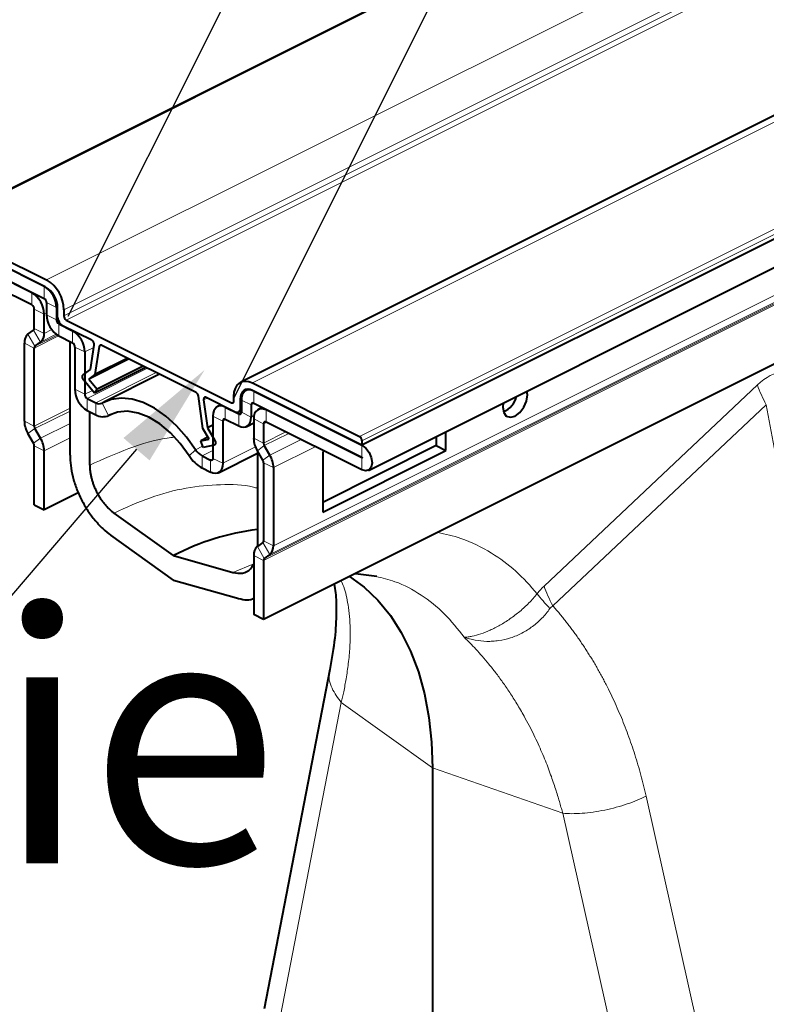
# Model space of a CAD drawing. Units: millimetres. Extents: x -15435 to -10946, y -3060 to 2253.
# Drawn here: x -14944 to -14837, y -1234 to -1093 of the extents above; entities that cross this region are included whole.
import ezdxf
from ezdxf import colors
from ezdxf.entities.mleader import LeaderData, LeaderLine
from ezdxf.math import Vec2, Vec3

# ---------------------------------------------------------------- set-up
doc = ezdxf.new("R2010")
doc.units = ezdxf.units.MM
doc.layers.add('P-ANNO-TEXT', color=2, linetype='Continuous')
doc.styles.add('Arial', font='arial.ttf')
doc.styles.get("Standard").update_dxf_attribs({"font": 'arial.ttf'})
doc.dimstyles.new('ISO-25', dxfattribs={"dimtxt": 2.5, "dimasz": 2.5, "dimexe": 1.25, "dimexo": 0.625, "dimtad": 1, "dimtxsty": 'Standard', "dimcen": 2.5, "dimadec": 0, "dimazin": 0, "dimtfac": 1, "dimtmove": 0, "dimatfit": 3, "dimfxl": 0, "dimarcsym": 0})

# ---------------------------------------------------------------- blocks, each defined once
blk = doc.blocks.new('*D27')
at = {"layer": 'Defpoints', "color": 0, "transparency": 16777216}
for p in [(-14807.35, -935.05), (-14937.63, -1136.38), (-14913.94, -1148.23)]:
    blk.add_point(p, dxfattribs=at)
at = {"layer": 'P-ANNO-TEXT', "color": 0, "lineweight": -2, "transparency": 16777216}
for p, q in [((-14875.76, -900.84), (-14920.48, -878.48)), ((-14937.35, -1135.83), (-14830.48, -922.09)), ((-14831.04, -923.2), (-14807.35, -935.05)), ((-14913.66, -1147.67), (-14806.8, -933.93)), ((-14762.63, -957.41), (-14582.62, -1047.42))]:
    blk.add_line(p, q, dxfattribs=at)
at = {"layer": 'P-ANNO-TEXT', "color": 0, "transparency": 16777216}
for points in [[(-14872.04, -893.39), (-14879.49, -908.3), (-14831.04, -923.2)], [(-14758.91, -949.95), (-14766.36, -964.86), (-14807.35, -935.05)]]:
    blk.add_solid(points, dxfattribs=at)
at = {"layer": 'P-ANNO-TEXT', "color": 0, "transparency": 16777216, "insert": (-14640.85, -994.77), "char_height": 40, "attachment_point": 5, "rotation": 333.4349, "style": 'Arial'}
blk.add_mtext('26mm', dxfattribs=at)

msp = doc.modelspace()

# ---------------------------------------------------------------- linework, layer by layer
at = {"color": 7, "linetype": 'Continuous', "lineweight": 40}
for p, q in [((-13534.92, -412.22), (-14956.21, -1122.87)), ((-13491.33, -434.65), (-14912.62, -1145.29)), ((-13473.96, -443.69), (-14895.24, -1154.33)), ((-14894.32, -1157.94), (-13473.04, -447.3)), ((-14777.65, -1113.47), (-14909.35, -1179.32)), ((-14955.98, -1122.88), (-14940.46, -1130.64)), ((-14940.64, -1131.63), (-14956.34, -1123.79)), ((-14956.34, -1123.79), (-14940.81, -1131.55)), ((-14956.34, -1125.52), (-14940.81, -1133.28)), ((-14942.58, -1132.48), (-14956.34, -1125.6)), ((-14942.58, -1134.21), (-14956.34, -1127.34)), ((-14942.23, -1137.59), (-14942.23, -1134.82)), ((-14940.46, -1133.89), (-14940.46, -1135.62)), ((-14939.05, -1134.59), (-14939.05, -1136.33)), ((-14938.87, -1135.98), (-14938.87, -1134.68)), ((-14940.81, -1138.29), (-14940.81, -1135.53)), ((-14937.99, -1134.91), (-14937.99, -1135.77)), ((-14938.69, -1136.94), (-14936.75, -1137.91)), ((-14933.99, -1139.29), (-14938.16, -1137.2)), ((-14937.63, -1136.38), (-14913.94, -1148.23)), ((-14943.13, -1138.42), (-14942.33, -1137.84)), ((-14938.69, -1138.67), (-14936.75, -1139.64)), ((-14943.64, -1150.89), (-14943.64, -1139.69)), ((-14942.23, -1151.59), (-14942.23, -1140.4)), ((-14942.13, -1140.14), (-14941.33, -1139.57)), ((-14937.1, -1155.77), (-14937.1, -1139.46)), ((-14936.39, -1140.25), (-14936.39, -1146.31)), ((-14934.18, -1143.46), (-14933.64, -1139.97)), ((-14932.9, -1140.19), (-14933.52, -1144.21)), ((-14919.02, -1146.77), (-14932.55, -1140.01)), ((-14934.98, -1140.96), (-14934.98, -1147.02)), ((-14928.83, -1141.87), (-14933.52, -1144.21)), ((-14928.64, -1141.96), (-14934.4, -1144.85)), ((-14926.21, -1143.18), (-14933.57, -1146.86)), ((-14926.6, -1142.98), (-14933.21, -1146.29)), ((-14935.23, -1144.22), (-14934.18, -1143.46)), ((-14933.52, -1144.21), (-14934.4, -1144.85)), ((-14924.25, -1144.16), (-14932.27, -1148.17)), ((-14933.57, -1146.86), (-14935.16, -1144.94)), ((-14934.4, -1144.85), (-14933.21, -1146.29)), ((-14910.94, -1145.4), (-14895.59, -1153.07)), ((-14933.21, -1146.29), (-14933.57, -1146.86)), ((-14918.05, -1151.95), (-14918.68, -1147.3)), ((-14913.41, -1149.58), (-14917.59, -1147.49)), ((-14913.59, -1147.97), (-14913.59, -1147.32)), ((-14911.51, -1146.31), (-14911.88, -1146.5)), ((-14895.24, -1154.33), (-14910.94, -1146.48)), ((-14910.76, -1146.57), (-14895.24, -1154.33)), ((-14871.52, -1147.1), (-14871.58, -1146.57)), ((-14934.63, -1147.63), (-14933.4, -1148.24)), ((-14917.94, -1147.82), (-14917.4, -1151.85)), ((-14915.46, -1148.55), (-14915.95, -1148.8)), ((-14914.83, -1148.87), (-14912.88, -1149.84)), ((-14912.71, -1147.76), (-14912.71, -1149.06)), ((-14912.53, -1147.85), (-14912.53, -1149.58)), ((-14911.12, -1148.56), (-14911.12, -1150.29)), ((-14910.76, -1148.3), (-14895.24, -1156.06)), ((-14909.54, -1148.92), (-14910.11, -1149.2)), ((-14934.63, -1149.36), (-14933.4, -1149.97)), ((-14934.27, -1157.18), (-14934.27, -1149.54)), ((-14931.62, -1150.09), (-14931.17, -1149.86)), ((-14916.6, -1150.15), (-14916.6, -1156.21)), ((-14912.97, -1149.6), (-14912.53, -1149.39)), ((-14895.24, -1156.15), (-14908.99, -1149.27)), ((-14916.6, -1151.46), (-14917.4, -1151.85)), ((-14915.18, -1150.86), (-14915.18, -1156.92)), ((-14914.83, -1150.6), (-14912.88, -1151.57)), ((-14911.77, -1151.64), (-14910.76, -1151.14)), ((-14910.76, -1150.56), (-14910.76, -1153.32)), ((-14909.35, -1151.26), (-14909.35, -1154.03)), ((-14895.24, -1157.88), (-14908.99, -1151.01)), ((-14942.33, -1154.04), (-14943.13, -1152.67)), ((-14941.33, -1153.32), (-14942.13, -1151.95)), ((-14917.33, -1153.19), (-14918.36, -1153.71)), ((-14917.17, -1153.47), (-14918.05, -1151.95)), ((-14917.4, -1151.85), (-14916.35, -1153.66)), ((-14884.6, -1153.08), (-14884.6, -1154.39)), ((-14883.19, -1155.1), (-14883.19, -1152.37)), ((-14942.23, -1162.88), (-14942.23, -1154.4)), ((-14918.36, -1153.71), (-14917.17, -1153.47)), ((-14918.01, -1154.64), (-14918.36, -1153.71)), ((-14916.42, -1154.31), (-14918.01, -1154.64)), ((-14908.45, -1155.75), (-14909.24, -1154.39)), ((-14884.6, -1154.39), (-14900.86, -1162.52)), ((-14895.24, -1153.68), (-14895.24, -1154.33)), ((-14884.6, -1154.39), (-14883.19, -1155.1)), ((-14940.81, -1163.59), (-14940.81, -1155.11)), ((-14918.17, -1155.86), (-14916.95, -1156.47)), ((-14915.83, -1158.27), (-14910.23, -1155.47)), ((-14909.45, -1156.48), (-14910.24, -1155.11)), ((-14910.23, -1155.13), (-14910.23, -1168.85)), ((-14900.86, -1163.94), (-14883.19, -1155.1)), ((-14900.66, -1155.17), (-14900.86, -1155.28)), ((-14900.86, -1155.28), (-14900.86, -1163.94)), ((-14909.35, -1156.84), (-14909.35, -1168.03)), ((-14918.17, -1157.59), (-14916.95, -1158.2)), ((-14907.93, -1157.54), (-14907.93, -1168.74)), ((-14935.85, -1161.1), (-14940.81, -1163.59)), ((-14942.23, -1162.88), (-14940.81, -1163.59)), ((-14922.25, -1170.15), (-14930.77, -1164.05)), ((-14922.25, -1173.66), (-14931.26, -1167.22)), ((-14909.45, -1168.29), (-14910.24, -1168.86)), ((-14922.25, -1170.15), (-14913.74, -1172.56)), ((-14910.76, -1170.13), (-14910.76, -1178.61)), ((-14908.45, -1170.01), (-14909.24, -1170.59)), ((-14909.35, -1170.84), (-14909.35, -1179.32)), ((-14896.16, -1172.73), (-14893.09, -1173.08)), ((-14922.25, -1173.66), (-14913.25, -1176.22)), ((-14909.35, -1179.32), (-14910.76, -1178.61)), ((-14899.83, -1186.46), (-14909.27, -1235.14)), ((-14885.13, -1200.57), (-14885.13, -1270.29))]:
    msp.add_line(p, q, dxfattribs=at)
at = {"color": 8, "linetype": 'Continuous', "lineweight": 0}
for p, q in [((-13534.7, -412.24), (-14955.98, -1122.88)), ((-13519.18, -420), (-14940.46, -1130.64)), ((-13516.7, -424.27), (-14937.99, -1134.91)), ((-13516.7, -425.13), (-14937.99, -1135.77)), ((-13516.35, -425.74), (-14937.63, -1136.38)), ((-13489.65, -434.76), (-14910.94, -1145.4)), ((-13474.31, -442.43), (-14895.59, -1153.07)), ((-13473.96, -443.04), (-14895.24, -1153.68)), ((-13473.96, -443.69), (-14895.24, -1154.33)), ((-14776.24, -1102.89), (-14907.93, -1168.74)), ((-14776.24, -1104.28), (-14909.35, -1170.84)), ((-14909.24, -1170.59), (-14776.24, -1104.08)), ((-14776.24, -1103.9), (-14908.45, -1170.01)), ((-14940.81, -1133.28), (-14940.81, -1131.55)), ((-14942.5, -1132.44), (-14942.58, -1132.48)), ((-14942.58, -1132.48), (-14942.58, -1134.21)), ((-14942.23, -1134.82), (-14940.81, -1135.53)), ((-14939.05, -1134.59), (-14940.46, -1133.89)), ((-14938.88, -1134.51), (-14939.05, -1134.59)), ((-14940.81, -1135.53), (-14940.46, -1135.35)), ((-14939.05, -1136.33), (-14940.46, -1135.62)), ((-14939.05, -1136.33), (-14938.84, -1136.23)), ((-14942.23, -1137.59), (-14940.81, -1138.29)), ((-14938.55, -1136.87), (-14938.69, -1136.94)), ((-14938.69, -1138.67), (-14938.69, -1136.94)), ((-14943.13, -1138.42), (-14942.13, -1140.14)), ((-14942.33, -1137.84), (-14941.33, -1139.57)), ((-14942.23, -1140.4), (-14938.73, -1138.65)), ((-14938.92, -1138.54), (-14942.13, -1140.14)), ((-14941.33, -1139.57), (-14939.07, -1138.43)), ((-14940.81, -1138.29), (-14939.72, -1137.75)), ((-14936.75, -1139.64), (-14936.75, -1137.91)), ((-14942.23, -1140.4), (-14943.64, -1139.69)), ((-14934.98, -1140.96), (-14936.39, -1140.25)), ((-14933.69, -1140.31), (-14934.98, -1140.96)), ((-14932.54, -1140.01), (-14932.9, -1140.19)), ((-14934.63, -1147.63), (-14925.97, -1143.3)), ((-14924.74, -1143.91), (-14933.4, -1148.24)), ((-14869.13, -1174.52), (-14838.54, -1145.68)), ((-14934.98, -1147.02), (-14936.39, -1146.31)), ((-14934.98, -1147.02), (-14933.89, -1146.47)), ((-14917.43, -1147.57), (-14917.94, -1147.82)), ((-14910.76, -1148.3), (-14910.76, -1146.57)), ((-14934.63, -1147.63), (-14934.63, -1149.36)), ((-14933.4, -1148.24), (-14933.4, -1149.97)), ((-14931.56, -1150.06), (-14932.48, -1148.28)), ((-14914.83, -1150.6), (-14914.83, -1148.87)), ((-14913.6, -1148.05), (-14913.94, -1148.23)), ((-14912.52, -1147.67), (-14912.71, -1147.76)), ((-14912.53, -1148.98), (-14912.71, -1149.06)), ((-14912.53, -1147.85), (-14911.12, -1148.56)), ((-14911.12, -1148.56), (-14910.68, -1148.34)), ((-14837.26, -1148.52), (-14867.86, -1177.37)), ((-14817.7, -1254.4), (-14837.26, -1148.52)), ((-14942.23, -1151.59), (-14937.1, -1149.03)), ((-14942.13, -1151.95), (-14937.1, -1149.44)), ((-14931.56, -1150.06), (-14931.2, -1149.88)), ((-14916.6, -1150.15), (-14915.18, -1150.86)), ((-14912.88, -1149.84), (-14912.54, -1149.67)), ((-14912.88, -1151.57), (-14912.88, -1149.84)), ((-14912.53, -1149.58), (-14911.12, -1150.29)), ((-14910.72, -1150.09), (-14911.12, -1150.29)), ((-14908.99, -1149.27), (-14908.91, -1149.23)), ((-14908.99, -1149.27), (-14908.99, -1151.01)), ((-14942.23, -1151.59), (-14943.64, -1150.89)), ((-14937.1, -1151.2), (-14941.33, -1153.32)), ((-14915.18, -1150.86), (-14914.75, -1150.64)), ((-14909.35, -1151.26), (-14910.76, -1150.56)), ((-14908.92, -1151.05), (-14909.35, -1151.26)), ((-14942.13, -1151.95), (-14943.13, -1152.67)), ((-14906.15, -1152.43), (-14909.35, -1154.03)), ((-14905.74, -1152.63), (-14909.24, -1154.39)), ((-14941.33, -1153.32), (-14942.33, -1154.04)), ((-14942.23, -1154.4), (-14940.81, -1155.11)), ((-14940.81, -1155.11), (-14937.1, -1153.25)), ((-14919.1, -1154.98), (-14918.08, -1154.47)), ((-14910.5, -1154.58), (-14915.18, -1156.92)), ((-14909.35, -1154.03), (-14910.76, -1153.32)), ((-14909.24, -1154.39), (-14910.24, -1155.11)), ((-14908.45, -1155.75), (-14903.98, -1153.52)), ((-14901.93, -1154.54), (-14907.93, -1157.54)), ((-14895.24, -1156.06), (-14895.24, -1154.33)), ((-14920.02, -1155.83), (-14919.1, -1154.98)), ((-14916.6, -1155.07), (-14918.17, -1155.86)), ((-14918.17, -1155.86), (-14918.17, -1157.59)), ((-14908.45, -1155.75), (-14909.45, -1156.48)), ((-14916.6, -1156.3), (-14916.95, -1156.47)), ((-14916.95, -1156.47), (-14916.95, -1158.2)), ((-14916.6, -1156.21), (-14915.18, -1156.92)), ((-14909.35, -1156.84), (-14907.93, -1157.54)), ((-14895.21, -1156.13), (-14895.24, -1156.15)), ((-14895.24, -1156.15), (-14895.24, -1157.88)), ((-14909.45, -1168.29), (-14908.45, -1170.01)), ((-14909.35, -1168.03), (-14907.93, -1168.74)), ((-14909.35, -1170.84), (-14910.76, -1170.13)), ((-14910.24, -1168.86), (-14909.24, -1170.59)), ((-14910.76, -1171.31), (-14913.74, -1172.56)), ((-14907.64, -1239.91), (-14898.2, -1191.23)), ((-14898.2, -1191.23), (-14885.13, -1200.57)), ((-14866.46, -1207.1), (-14885.13, -1200.57)), ((-14854.51, -1204.65), (-14841.02, -1264.79)), ((-14852.98, -1267.25), (-14866.46, -1207.1))]:
    msp.add_line(p, q, dxfattribs=at)
at = {"color": 7, "linetype": 'Continuous', "lineweight": 40, "flags": 128}
for points in [[(-14935.16, -1144.94), (-14935.22, -1144.85), (-14935.27, -1144.75), (-14935.31, -1144.64), (-14935.33, -1144.53), (-14935.33, -1144.44), (-14935.32, -1144.35), (-14935.28, -1144.27), (-14935.23, -1144.22)], [(-14913.59, -1147.32), (-14913.54, -1146.71), (-14913.39, -1146.18), (-14913.14, -1145.74), (-14912.81, -1145.41), (-14912.41, -1145.21), (-14911.95, -1145.14), (-14911.46, -1145.2), (-14910.94, -1145.4)], [(-14919.1, -1154.98), (-14920.4, -1153.15), (-14921.84, -1151.53), (-14923.38, -1150.14), (-14924.98, -1149.03), (-14926.6, -1148.22), (-14928.2, -1147.73), (-14929.73, -1147.58), (-14931.18, -1147.76), (-14932.48, -1148.28)], [(-14917.59, -1147.49), (-14917.67, -1147.46), (-14917.74, -1147.45), (-14917.8, -1147.47), (-14917.86, -1147.51), (-14917.9, -1147.56), (-14917.93, -1147.64), (-14917.94, -1147.73), (-14917.94, -1147.82)], [(-14910.94, -1146.48), (-14911.28, -1146.35), (-14911.62, -1146.31), (-14911.92, -1146.36), (-14912.19, -1146.49), (-14912.41, -1146.71), (-14912.57, -1147), (-14912.67, -1147.36), (-14912.71, -1147.76)], [(-14910.76, -1146.57), (-14911.11, -1146.44), (-14911.44, -1146.4), (-14911.74, -1146.45), (-14912.01, -1146.58), (-14912.23, -1146.8), (-14912.4, -1147.09), (-14912.5, -1147.45), (-14912.53, -1147.85)], [(-14874.99, -1148.28), (-14875.05, -1148.87), (-14874.92, -1149.63), (-14874.54, -1150.14), (-14873.96, -1150.32), (-14873.29, -1150.15), (-14872.61, -1149.64), (-14872.04, -1148.89), (-14871.65, -1147.99), (-14871.52, -1147.1), (-14871.52, -1147.1)], [(-14914.83, -1148.87), (-14915.17, -1148.74), (-14915.5, -1148.7), (-14915.81, -1148.74), (-14916.08, -1148.88), (-14916.3, -1149.1), (-14916.46, -1149.39), (-14916.56, -1149.74), (-14916.6, -1150.15)], [(-14913.94, -1148.23), (-14913.88, -1148.25), (-14913.81, -1148.26), (-14913.75, -1148.25), (-14913.69, -1148.23), (-14913.65, -1148.18), (-14913.62, -1148.12), (-14913.6, -1148.05), (-14913.59, -1147.97)], [(-14910.76, -1148.3), (-14910.83, -1148.28), (-14910.9, -1148.27), (-14910.96, -1148.28), (-14911.01, -1148.31), (-14911.06, -1148.35), (-14911.09, -1148.41), (-14911.11, -1148.48), (-14911.12, -1148.56)], [(-14920.02, -1155.83), (-14921.29, -1154.07), (-14922.71, -1152.53), (-14924.23, -1151.27), (-14925.79, -1150.32), (-14927.35, -1149.71), (-14928.87, -1149.46), (-14930.28, -1149.57), (-14931.56, -1150.06)], [(-14912.71, -1149.06), (-14912.72, -1149.23), (-14912.76, -1149.37), (-14912.83, -1149.48), (-14912.91, -1149.57), (-14913.02, -1149.63), (-14913.14, -1149.65), (-14913.28, -1149.63), (-14913.41, -1149.58)], [(-14912.88, -1149.84), (-14912.81, -1149.87), (-14912.75, -1149.88), (-14912.69, -1149.87), (-14912.63, -1149.84), (-14912.59, -1149.8), (-14912.56, -1149.74), (-14912.54, -1149.67), (-14912.53, -1149.58)], [(-14912.88, -1151.57), (-14912.54, -1151.7), (-14912.21, -1151.75), (-14911.9, -1151.7), (-14911.63, -1151.56), (-14911.41, -1151.35), (-14911.25, -1151.05), (-14911.15, -1150.7), (-14911.12, -1150.29)], [(-14908.99, -1149.27), (-14909.34, -1149.14), (-14909.67, -1149.1), (-14909.98, -1149.15), (-14910.24, -1149.28), (-14910.46, -1149.5), (-14910.63, -1149.79), (-14910.73, -1150.15), (-14910.76, -1150.56)], [(-14914.83, -1150.6), (-14914.9, -1150.57), (-14914.96, -1150.57), (-14915.02, -1150.58), (-14915.08, -1150.6), (-14915.12, -1150.65), (-14915.15, -1150.7), (-14915.17, -1150.78), (-14915.18, -1150.86)], [(-14908.99, -1151.01), (-14909.06, -1150.98), (-14909.13, -1150.97), (-14909.19, -1150.98), (-14909.24, -1151.01), (-14909.29, -1151.05), (-14909.32, -1151.11), (-14909.34, -1151.18), (-14909.35, -1151.26)], [(-14916.35, -1153.66), (-14916.3, -1153.77), (-14916.26, -1153.87), (-14916.24, -1153.98), (-14916.25, -1154.08), (-14916.27, -1154.16), (-14916.3, -1154.23), (-14916.35, -1154.28), (-14916.42, -1154.31)], [(-14895.24, -1154.33), (-14894.69, -1154.74), (-14894.22, -1155.36), (-14893.9, -1156.1), (-14893.79, -1156.83), (-14893.9, -1157.46), (-14894.22, -1157.88), (-14894.69, -1158.02), (-14895.24, -1157.88)], [(-14895.24, -1156.06), (-14895.23, -1156.07), (-14895.22, -1156.09), (-14895.21, -1156.11), (-14895.21, -1156.13), (-14895.21, -1156.14), (-14895.22, -1156.15), (-14895.23, -1156.15), (-14895.24, -1156.15)], [(-14916.6, -1156.21), (-14916.6, -1156.29), (-14916.62, -1156.36), (-14916.66, -1156.42), (-14916.7, -1156.47), (-14916.75, -1156.49), (-14916.81, -1156.5), (-14916.88, -1156.49), (-14916.95, -1156.47)], [(-14915.18, -1156.92), (-14915.22, -1157.32), (-14915.32, -1157.68), (-14915.48, -1157.97), (-14915.7, -1158.19), (-14915.97, -1158.33), (-14916.27, -1158.37), (-14916.6, -1158.33), (-14916.95, -1158.2)], [(-14897.03, -1173.16), (-14894.94, -1174.68), (-14892.96, -1176.56), (-14891.17, -1178.72), (-14889.6, -1181.17), (-14888.26, -1183.87), (-14887.14, -1186.81), (-14886.27, -1189.98), (-14885.64, -1193.34), (-14885.26, -1196.88), (-14885.13, -1200.57)]]:
    msp.add_lwpolyline(points, dxfattribs=at)
at = {"color": 7, "linetype": 'Continuous', "lineweight": 40}
for centre, radius, start, end in [((-14943.05, -1134.99), 5.07, 0.9678, 59.2421), ((-14942.67, -1134.66), 3.62, 0.9678, 59.2421), ((-14942.49, -1134.74), 3.62, 0.9678, 59.2421), ((-14944.43, -1135.59), 3.62, 0.9678, 59.2421), ((-14941.18, -1133.9), 0.724, 0.9678, 59.2421), ((-14942.95, -1134.83), 0.724, 0.9678, 59.2421), ((-14936.84, -1135.56), 3.62, 180.9678, 239.2421), ((-14937.42, -1135.96), 1.45, 180.9678, 239.2421), ((-14937.26, -1135.76), 0.724, 180.9678, 239.2421), ((-14942.53, -1137.61), 0.305, 311.1085, 4.5955), ((-14938.32, -1136.31), 0.724, 180.9678, 239.2421), ((-14942.12, -1139.57), 1.53, 131.1085, 184.5955), ((-14942.34, -1138.42), 1.53, 311.1085, 4.5955), ((-14938.6, -1141.02), 3.62, 0.9678, 59.2421), ((-14941.92, -1140.37), 0.305, 131.1085, 184.5955), ((-14937.12, -1140.26), 0.724, 0.9678, 59.2421), ((-14934.35, -1139.9), 0.712, 354.4808, 59.5906), ((-14932.67, -1140.2), 0.227, 57.7726, 177.8671), ((-14932.78, -1146.25), 3.62, 180.9678, 239.2421), ((-14934.26, -1147.01), 0.724, 180.9678, 239.2421), ((-14919.4, -1147.39), 0.724, 7.1689, 59.2475), ((-14876.22, -1146.57), 3.23, 293.1132, 346.7017), ((-14932.9, -1147.4), 0.982, 239.3502, 295.4805), ((-14932.4, -1148.28), 1.96, 239.3502, 295.4805), ((-14939.98, -1150.79), 3.67, 181.4227, 210.8461), ((-14941.5, -1151.57), 0.734, 181.4227, 210.8461), ((-14895.97, -1153.69), 0.724, 0.9678, 59.2421), ((-14942.96, -1154.42), 0.734, 1.4227, 30.8461), ((-14944.48, -1155.2), 3.67, 1.4227, 30.8461), ((-14907.1, -1153.23), 3.67, 181.4227, 210.8461), ((-14908.61, -1154.01), 0.734, 181.4227, 210.8461), ((-14915.81, -1153.26), 4.93, 211.3178, 241.3278), ((-14916.99, -1153.69), 2.46, 211.3178, 241.3278), ((-14911.6, -1157.63), 3.67, 1.4227, 30.8461), ((-14910.08, -1156.85), 0.734, 1.4227, 30.8461), ((-14905.69, -1202.15), 36.04, 97.2453, 117.3679), ((-14909.65, -1168.06), 0.305, 311.1085, 4.5955), ((-14909.46, -1168.86), 1.53, 311.1085, 4.5955), ((-14909.24, -1170.01), 1.53, 131.1085, 184.5955), ((-14909.04, -1170.82), 0.305, 131.1085, 184.5955)]:
    msp.add_arc(centre, radius, start, end, dxfattribs=at)
at = {"color": 8, "linetype": 'Continuous', "lineweight": 0}
msp.add_arc((-14820.47, -1139.26), 19.18, 199.5311, 208.8618, dxfattribs=at)
msp.add_ellipse((-14836.69, -1251.74), major_axis=(2.17, 107.91), ratio=0.195544, start_param=0.015107, end_param=0.18964, dxfattribs=at)
for points, knots in [([(-14934.27, -1157.18), (-14932.4, -1156.34), (-14928.67, -1154.66), (-14924.59, -1153.44), (-14922.48, -1153.22), (-14922.14, -1153.19)], [0, 0, 0, 0, 0.457132, 0.913682, 1, 1, 1, 1]), ([(-14910.23, -1160.49), (-14910.42, -1160.44), (-14912.07, -1159.97), (-14915.49, -1159.89), (-14920.42, -1160.34), (-14925.56, -1161.68), (-14929.03, -1163.26), (-14930.77, -1164.05)], [0, 0, 0, 0, 0.030935, 0.273201, 0.515468, 0.757734, 1, 1, 1, 1]), ([(-14884.37, -1166.83), (-14883.25, -1167.08), (-14880.52, -1167.68), (-14876.79, -1169.6), (-14873.1, -1172.24), (-14871.11, -1174.49), (-14870.11, -1175.61)], [0, 0, 0, 0, 0.2002559, 0.4890783, 0.7445525, 1, 1, 1, 1]), ([(-14898.2, -1191.23), (-14898.08, -1190.72), (-14897.82, -1189.55), (-14897.47, -1187.68), (-14897.16, -1185.52), (-14896.94, -1183.12), (-14896.88, -1180.22), (-14897.16, -1177.32), (-14897.65, -1175.07), (-14898.1, -1174.05), (-14898.22, -1173.76)], [0, 0, 0, 0, 0.071621, 0.161047, 0.268151, 0.392783, 0.534767, 0.74859, 0.927861, 1, 1, 1, 1]), ([(-14880.58, -1181.86), (-14881.5, -1180.68), (-14883.34, -1178.33), (-14886.71, -1175.71), (-14890, -1173.92), (-14892.3, -1173.36), (-14893.22, -1173.14)], [0, 0, 0, 0, 0.273213, 0.546426, 0.819638, 1, 1, 1, 1]), ([(-14880.59, -1181.83), (-14880.58, -1181.84), (-14880.56, -1181.84), (-14880.53, -1181.84), (-14880.52, -1181.85), (-14880.48, -1181.85), (-14880.46, -1181.85), (-14880.39, -1181.84), (-14880.34, -1181.84), (-14880.21, -1181.83), (-14880.11, -1181.82), (-14879.83, -1181.79), (-14879.64, -1181.76), (-14879.05, -1181.64), (-14878.63, -1181.53), (-14877.77, -1181.24), (-14877.33, -1181.06), (-14876.41, -1180.64), (-14875.93, -1180.4), (-14874.97, -1179.85), (-14874.5, -1179.55), (-14873.54, -1178.89), (-14873.06, -1178.53), (-14872.15, -1177.76), (-14871.71, -1177.36), (-14871.08, -1176.73), (-14870.88, -1176.51), (-14870.48, -1176.06), (-14870.29, -1175.84), (-14870.11, -1175.61)], [0, 0, 0, 0, 0.003906, 0.003906, 0.007812, 0.007812, 0.015625, 0.015625, 0.03125, 0.03125, 0.0625, 0.0625, 0.125, 0.125, 0.25, 0.25, 0.375, 0.375, 0.5, 0.5, 0.625, 0.625, 0.75, 0.75, 0.875, 0.875, 0.9375, 0.9375, 1, 1, 1, 1]), ([(-14868.29, -1177.75), (-14868.64, -1178.23), (-14869.02, -1178.69), (-14869.64, -1179.33), (-14869.85, -1179.53), (-14870.3, -1179.93), (-14870.54, -1180.12), (-14871.26, -1180.66), (-14871.77, -1180.98), (-14872.56, -1181.39), (-14872.82, -1181.52), (-14873.37, -1181.75), (-14873.65, -1181.85), (-14874.49, -1182.13), (-14875.06, -1182.26), (-14875.91, -1182.38), (-14876.19, -1182.41), (-14876.77, -1182.45), (-14877.05, -1182.45), (-14877.9, -1182.43), (-14878.45, -1182.38), (-14879.27, -1182.23), (-14879.53, -1182.17), (-14879.93, -1182.06), (-14880.06, -1182.03), (-14880.26, -1181.96), (-14880.32, -1181.94), (-14880.42, -1181.91), (-14880.46, -1181.9), (-14880.52, -1181.87), (-14880.56, -1181.86), (-14880.59, -1181.84)], [0, 0, 0, 0, 0.125, 0.125, 0.1875, 0.1875, 0.25, 0.25, 0.375, 0.375, 0.4375, 0.4375, 0.5, 0.5, 0.625, 0.625, 0.6875, 0.6875, 0.75, 0.75, 0.875, 0.875, 0.9375, 0.9375, 0.96875, 0.96875, 0.984375, 0.984375, 0.992187, 0.992187, 1, 1, 1, 1]), ([(-14867.86, -1177.37), (-14867.7, -1177.55), (-14867.38, -1177.91), (-14866.92, -1178.46), (-14866.46, -1179.02), (-14866.01, -1179.58), (-14865.56, -1180.16), (-14865.13, -1180.74), (-14864.7, -1181.33), (-14864.27, -1181.92), (-14863.85, -1182.53), (-14863.44, -1183.14), (-14863.04, -1183.76), (-14862.64, -1184.39), (-14862.25, -1185.02), (-14861.87, -1185.66), (-14861.49, -1186.31), (-14861.12, -1186.97), (-14860.76, -1187.64), (-14860.4, -1188.31), (-14859.95, -1189.2), (-14859.4, -1190.31), (-14858.78, -1191.66), (-14858.19, -1193.02), (-14857.62, -1194.41), (-14857.09, -1195.81), (-14856.59, -1197.23), (-14856.11, -1198.68), (-14855.66, -1200.14), (-14855.25, -1201.62), (-14854.86, -1203.12), (-14854.63, -1204.14), (-14854.51, -1204.65)], [0, 0, 0, 0, 0.025, 0.04997, 0.074914, 0.099836, 0.124739, 0.149628, 0.174506, 0.199378, 0.224247, 0.249117, 0.273992, 0.298876, 0.323773, 0.348687, 0.373621, 0.398581, 0.423568, 0.448589, 0.473645, 0.521792, 0.569797, 0.617688, 0.665492, 0.713235, 0.760948, 0.808656, 0.856387, 0.90417, 0.952032, 1, 1, 1, 1]), ([(-14866.46, -1207.1), (-14866.52, -1206.87), (-14866.66, -1206.37), (-14866.88, -1205.59), (-14867.12, -1204.74), (-14867.41, -1203.83), (-14867.73, -1202.85), (-14868.09, -1201.81), (-14868.49, -1200.72), (-14868.94, -1199.57), (-14869.44, -1198.36), (-14869.99, -1197.12), (-14870.6, -1195.82), (-14871.27, -1194.49), (-14872.08, -1193), (-14873.01, -1191.41), (-14874.03, -1189.79), (-14875.05, -1188.3), (-14876.06, -1186.95), (-14877.03, -1185.72), (-14877.98, -1184.6), (-14878.88, -1183.59), (-14879.74, -1182.69), (-14880.31, -1182.13), (-14880.58, -1181.86)], [0, 0, 0, 0, 0.023697, 0.049857, 0.078475, 0.109546, 0.143062, 0.179017, 0.217404, 0.258214, 0.30144, 0.347072, 0.395101, 0.445517, 0.498309, 0.568356, 0.634785, 0.697615, 0.756865, 0.812552, 0.864695, 0.913307, 0.958404, 1, 1, 1, 1]), ([(-14898.2, -1191.23), (-14898.69, -1190.56), (-14899.71, -1189.17), (-14900.13, -1187.46), (-14899.8, -1186.63), (-14899.74, -1186.5)], [0, 0, 0, 0, 0.443093, 0.911231, 1, 1, 1, 1]), ([(-14866.46, -1207.1), (-14865.65, -1207.17), (-14864.71, -1207.17), (-14863.17, -1207.05), (-14862.63, -1207), (-14861.53, -1206.84), (-14860.98, -1206.74), (-14859.87, -1206.52), (-14859.31, -1206.38), (-14858.23, -1206.09), (-14857.7, -1205.93), (-14856.19, -1205.42), (-14855.28, -1205.03), (-14854.51, -1204.65)], [0, 0, 0, 0, 0.25, 0.25, 0.375, 0.375, 0.5, 0.5, 0.625, 0.625, 0.75, 0.75, 1, 1, 1, 1])]:
    msp.add_open_spline(points, degree=3, knots=knots, dxfattribs=at)
at = {"color": 7, "linetype": 'Continuous', "lineweight": 40}
for points, knots in [([(-14937.1, -1155.77), (-14937.1, -1156.23), (-14937.07, -1156.72), (-14936.94, -1157.75), (-14936.84, -1158.29), (-14936.56, -1159.39), (-14936.39, -1159.95), (-14935.97, -1161.06), (-14935.72, -1161.62), (-14935.17, -1162.7), (-14934.87, -1163.22), (-14934.21, -1164.22), (-14933.86, -1164.68), (-14933.14, -1165.54), (-14932.76, -1165.94), (-14932.01, -1166.64), (-14931.63, -1166.95), (-14931.26, -1167.22)], [0, 0, 0, 0, 0.125, 0.125, 0.25, 0.25, 0.375, 0.375, 0.5, 0.5, 0.625, 0.625, 0.75, 0.75, 0.875, 0.875, 1, 1, 1, 1]), ([(-14934.27, -1157.18), (-14934.27, -1157.26), (-14934.27, -1157.41), (-14934.26, -1157.65), (-14934.24, -1157.89), (-14934.21, -1158.13), (-14934.18, -1158.37), (-14934.14, -1158.61), (-14934.08, -1158.85), (-14934.03, -1159.09), (-14933.96, -1159.33), (-14933.89, -1159.57), (-14933.81, -1159.81), (-14933.72, -1160.05), (-14933.62, -1160.29), (-14933.51, -1160.53), (-14933.4, -1160.78), (-14933.24, -1161.1), (-14933.03, -1161.49), (-14932.76, -1161.94), (-14932.47, -1162.36), (-14932.16, -1162.75), (-14931.84, -1163.12), (-14931.5, -1163.46), (-14931.14, -1163.77), (-14930.89, -1163.96), (-14930.77, -1164.05)], [0, 0, 0, 0, 0.032344, 0.064264, 0.095815, 0.127056, 0.158044, 0.188843, 0.219512, 0.250115, 0.280716, 0.311377, 0.34216, 0.373129, 0.404345, 0.435865, 0.46775, 0.500053, 0.564225, 0.626945, 0.688683, 0.749929, 0.811188, 0.872963, 0.935744, 1, 1, 1, 1]), ([(-14913.74, -1172.56), (-14913.26, -1172.64), (-14912.31, -1172.79), (-14911.27, -1172.26), (-14910.9, -1171.57), (-14910.76, -1171.31)], [0, 0, 0, 0, 0.381395, 0.762643, 1, 1, 1, 1]), ([(-14899.23, -1174.26), (-14899.16, -1174.65), (-14898.95, -1175.82), (-14898.88, -1178.38), (-14899.07, -1181.99), (-14899.57, -1184.93), (-14899.83, -1186.46)], [0, 0, 0, 0, 0.133866, 0.400097, 0.68877, 1, 1, 1, 1]), ([(-14913.25, -1176.22), (-14912.41, -1176.43), (-14911.5, -1176.67), (-14910.82, -1176.29), (-14910.76, -1176.25)], [0, 0, 0, 0, 0.914051, 1, 1, 1, 1])]:
    msp.add_open_spline(points, degree=3, knots=knots, dxfattribs=at)
at = {"color": 8, "linetype": 'Continuous', "lineweight": 0}
for points in [[(-14870.11, -1175.61), (-14869.8, -1175.21), (-14869.48, -1174.85), (-14869.13, -1174.52)], [(-14868.29, -1177.75), (-14869, -1177), (-14869.61, -1176.28), (-14870.11, -1175.61)], [(-14867.86, -1177.37), (-14868.39, -1176.38), (-14868.82, -1175.42), (-14869.13, -1174.52)], [(-14867.86, -1177.37), (-14868.02, -1177.45), (-14868.17, -1177.58), (-14868.29, -1177.75)]]:
    msp.add_open_spline(points, degree=3, dxfattribs=at)

# ---------------------------------------------------------------- dimensions: what is measured, and where the dimension line sits
at = {"layer": 'P-ANNO-TEXT', "color": 7}
dim = msp.add_aligned_dim(p1=(-14937.63, -1136.38), p2=(-14913.94, -1148.23), distance=238.34, text='26mm', dimstyle='ISO-25', override={"dimtxt": 40, "dimasz": 50, "dimdec": 0, "dimtxsty": 'Arial'}, dxfattribs=at)
dim.commit()
dim.dimension.update_dxf_attribs({"geometry": '*D27', "text_midpoint": (-14640.85, -994.77)})

# ---------------------------------------------------------------- leaders
ml = msp.add_multileader_mtext('Standard', dxfattribs=at)
ml.set_content('Slot de admisie\\P26 mm  ', color=7, style='Arial')
ml.set_leader_properties()
ml.build(insert=Vec2(0, 0))
ml.multileader.update_dxf_attribs({"arrow_head_size": 15})
ctx = ml.context
ctx.base_point, ctx.char_height, ctx.arrow_head_size, ctx.plane_origin = Vec3(-15314.87, -1196.6), 36, 15, Vec3(-14941.34, -1153.13)
ctx.text_align_type = 1
notes = []
notes.append((ctx, [(0, (1, 1, 0), (-14963.37, -1196.6), (-1, 0), 8, [(0, [(-14917.79, -1143.52)], 0, [])])]))
ctx.mtext.insert, ctx.mtext.alignment, ctx.mtext.flow_direction = Vec3(-15083.13, -1178.29), 2, 5
for ctx, leaders in notes:
    for number, flags, end, landing, length, lines in leaders:
        leader = LeaderData()
        leader.index, (leader.has_last_leader_line, leader.has_dogleg_vector, leader.attachment_direction) = number, flags
        leader.last_leader_point, leader.dogleg_vector, leader.dogleg_length = Vec3(end), Vec3(landing), length
        for number, points, colour, breaks in lines:
            line = LeaderLine()
            line.index, line.vertices, line.color, line.breaks = number, Vec3.list(points), colors.encode_raw_color(colour), breaks
            leader.lines.append(line)
        ctx.leaders.append(leader)

doc.saveas('drawing.dxf')
